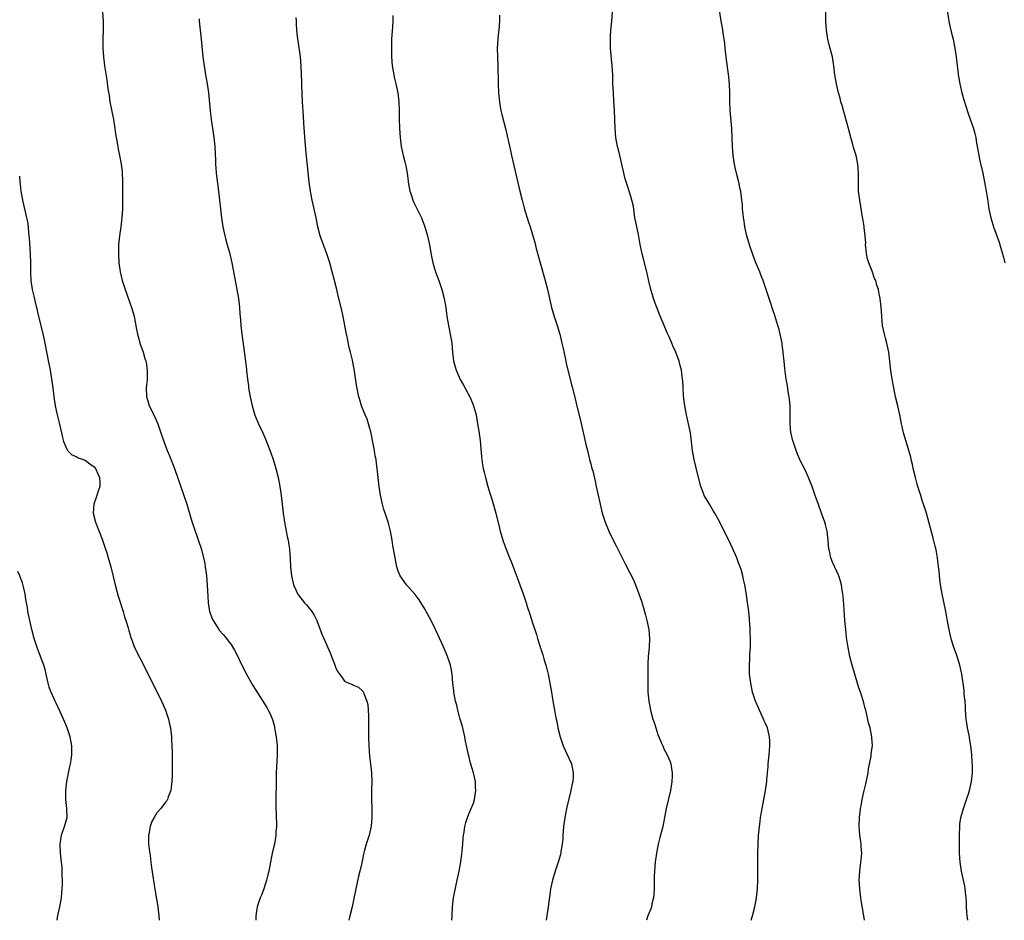
# Model space of a CAD drawing. Units: inches. Extents: x 2640000 to 2643000, y 1509000 to 1512000.
# Drawn here: x 2641910 to 2642130, y 1509000 to 1509201 of the extents above; entities that cross this region are included whole.
import ezdxf

# ---------------------------------------------------------------- set-up
doc = ezdxf.new("R2010")
doc.units = ezdxf.units.IN
doc.header["$MEASUREMENT"] = 0
doc.layers.add('LD26401509_10ft', color=120, linetype='Continuous')

msp = doc.modelspace()

# ---------------------------------------------------------------- linework, layer by layer
at = {"layer": 'LD26401509_10ft'}
for points, elevation in [([(2641928.91, 1509203), (2641929.02, 1509201), (2641929.03, 1509199), (2641928.97, 1509197), (2641928.95, 1509195), (2641929.09, 1509193), (2641929.37, 1509191), (2641929.87, 1509187.87), (2641930.1, 1509185.9), (2641930.36, 1509184.36), (2641930.55, 1509183), (2641931.35, 1509179), (2641931.68, 1509177), (2641931.83, 1509175.83), (2641932.18, 1509173.82), (2641932.29, 1509173), (2641932.4, 1509172.4), (2641932.71, 1509171), (2641933.1, 1509169), (2641933.3, 1509167.3), (2641933.32, 1509167), (2641933.37, 1509165.37), (2641933.37, 1509161), (2641933.35, 1509159), (2641933.23, 1509157), (2641932.97, 1509155), (2641932.67, 1509153), (2641932.48, 1509151), (2641932.44, 1509149), (2641932.57, 1509147), (2641932.85, 1509145), (2641933.31, 1509143), (2641933.71, 1509141.71), (2641933.94, 1509141), (2641935.41, 1509137), (2641935.77, 1509135.77), (2641935.98, 1509135), (2641936.23, 1509133.77), (2641936.36, 1509133), (2641936.42, 1509132.42), (2641936.72, 1509131), (2641937, 1509129.95), (2641937.25, 1509129), (2641937.96, 1509127), (2641938.39, 1509125.61), (2641938.6, 1509125), (2641938.67, 1509124.66), (2641938.9, 1509123), (2641938.84, 1509120.84), (2641938.68, 1509119), (2641938.76, 1509117), (2641939, 1509116.12), (2641939.35, 1509115), (2641940.33, 1509113), (2641941.25, 1509111), (2641941.95, 1509109), (2641942.59, 1509107), (2641943.36, 1509105), (2641943.85, 1509103.85), (2641945.01, 1509101), (2641947.09, 1509095), (2641947.74, 1509093), (2641948.02, 1509092.02), (2641948.95, 1509088.95), (2641949.45, 1509087.45), (2641951, 1509082.92), (2641951.49, 1509081), (2641951.74, 1509079.74), (2641951.85, 1509079), (2641951.96, 1509078.04), (2641952.11, 1509077), (2641952.29, 1509075), (2641952.39, 1509073.61), (2641952.43, 1509072.43), (2641952.53, 1509071), (2641952.84, 1509069), (2641952.87, 1509068.87), (2641953.39, 1509067.39), (2641953.61, 1509067), (2641954.92, 1509065), (2641955, 1509064.89), (2641955.88, 1509063.88), (2641956.61, 1509063), (2641957, 1509062.48), (2641957.63, 1509061.63), (2641958.41, 1509060.41), (2641959.09, 1509059.09), (2641960.04, 1509057), (2641961.08, 1509055), (2641962.22, 1509053), (2641962.52, 1509052.52), (2641964.76, 1509049), (2641965.6, 1509047.6), (2641965.94, 1509047), (2641966.29, 1509046.29), (2641966.86, 1509044.86), (2641967.31, 1509043.31), (2641967.37, 1509043), (2641967.44, 1509042.56), (2641967.73, 1509041), (2641967.84, 1509039.84), (2641967.9, 1509039), (2641967.91, 1509037), (2641967.8, 1509034.2), (2641967.74, 1509033), (2641967.68, 1509030.32), (2641967.66, 1509027.66), (2641967.62, 1509026.38), (2641967.64, 1509025), (2641967.7, 1509023.7), (2641967.77, 1509021), (2641967.67, 1509019.67), (2641967.67, 1509019), (2641967.59, 1509018.41), (2641967.31, 1509017), (2641966.85, 1509015), (2641966.08, 1509011), (2641965.85, 1509010.15), (2641965.58, 1509009), (2641964.94, 1509007), (2641964.41, 1509005.59), (2641964.16, 1509005), (2641963.68, 1509003.68), (2641963.46, 1509003), (2641963.41, 1509002.59), (2641963.13, 1509001), (2641963.2, 1509000)], 9950), ([(2642073.88, 1509000), (2642074.16, 1509001), (2642074.7, 1509003), (2642075.09, 1509005), (2642075.29, 1509007), (2642075.36, 1509009), (2642075.33, 1509013), (2642075.37, 1509015), (2642075.43, 1509017), (2642075.53, 1509019), (2642075.57, 1509019.57), (2642075.71, 1509021), (2642075.88, 1509022.12), (2642075.99, 1509023), (2642076.21, 1509024.21), (2642076.74, 1509027), (2642077.09, 1509029), (2642077.35, 1509031), (2642077.37, 1509031.37), (2642077.65, 1509034.35), (2642077.69, 1509035), (2642077.87, 1509037), (2642077.98, 1509037.98), (2642078.05, 1509039), (2642078.04, 1509040.04), (2642078, 1509041), (2642077.49, 1509043), (2642077, 1509044.16), (2642076.73, 1509044.73), (2642076.63, 1509045), (2642075.71, 1509047), (2642075.53, 1509047.53), (2642074.86, 1509049), (2642074.21, 1509051), (2642073.8, 1509053), (2642073.54, 1509055), (2642073.47, 1509057), (2642073.57, 1509058.43), (2642073.6, 1509059.6), (2642073.7, 1509061), (2642073.72, 1509062.29), (2642073.66, 1509065), (2642073.56, 1509066.44), (2642073.53, 1509067), (2642073.49, 1509067.5), (2642073.32, 1509069), (2642073.06, 1509071.06), (2642072.74, 1509073.26), (2642072.43, 1509075), (2642072.15, 1509076.15), (2642071.99, 1509077), (2642071.61, 1509078.39), (2642071.42, 1509079), (2642071, 1509080.16), (2642070.65, 1509081), (2642069, 1509084.65), (2642067.56, 1509087.56), (2642066.87, 1509089), (2642065.77, 1509091), (2642065.48, 1509091.48), (2642064.53, 1509093), (2642063.37, 1509095), (2642063.26, 1509095.26), (2642062.61, 1509097), (2642061.87, 1509099.87), (2642061.11, 1509103), (2642060.78, 1509105), (2642060.56, 1509107), (2642060.38, 1509108.38), (2642060.28, 1509109), (2642059.86, 1509111), (2642059.69, 1509111.69), (2642059.41, 1509113), (2642059.05, 1509115), (2642058.78, 1509117.22), (2642058.66, 1509119), (2642058.58, 1509120.58), (2642058.53, 1509121), (2642058.43, 1509121.57), (2642058.28, 1509123), (2642058.04, 1509124.04), (2642057.78, 1509125), (2642057.05, 1509127), (2642056.39, 1509128.39), (2642056.17, 1509129), (2642055.55, 1509130.45), (2642055.2, 1509131.2), (2642054.58, 1509132.58), (2642054.43, 1509133), (2642053.99, 1509133.99), (2642053.4, 1509135.4), (2642052.83, 1509136.83), (2642052.65, 1509137.35), (2642052.05, 1509139), (2642051.79, 1509139.79), (2642051.46, 1509141), (2642051, 1509142.85), (2642050.52, 1509145), (2642049.84, 1509147.84), (2642049.54, 1509149), (2642049.1, 1509151.1), (2642048.68, 1509153.32), (2642048.08, 1509156.08), (2642047.91, 1509157), (2642047.69, 1509158.31), (2642047.54, 1509159.54), (2642047.23, 1509161), (2642047, 1509161.79), (2642046.62, 1509163), (2642046.2, 1509164.2), (2642045.74, 1509165.74), (2642044.49, 1509171), (2642044.22, 1509172.22), (2642044, 1509173), (2642043.64, 1509175), (2642043.46, 1509177), (2642043.35, 1509181), (2642043.21, 1509183.21), (2642043.08, 1509185), (2642042.98, 1509187), (2642042.94, 1509189), (2642042.84, 1509191), (2642042.45, 1509195), (2642042.42, 1509196.42), (2642042.41, 1509197), (2642042.44, 1509197.56), (2642042.54, 1509199), (2642042.72, 1509201), (2642042.85, 1509203)], 10000), ([(2642099.18, 1509000), (2642099.04, 1509001), (2642098.46, 1509004.46), (2642098.39, 1509005), (2642098.16, 1509007), (2642098.05, 1509009), (2642098.1, 1509009.9), (2642098.14, 1509011), (2642098.29, 1509012.29), (2642098.49, 1509013.51), (2642098.59, 1509015), (2642098.46, 1509016.46), (2642098.45, 1509017), (2642098.38, 1509017.62), (2642098.16, 1509019), (2642098.07, 1509020.07), (2642098.02, 1509021), (2642098.1, 1509023), (2642098.27, 1509024.27), (2642098.35, 1509025), (2642098.44, 1509025.56), (2642098.7, 1509027), (2642099.12, 1509029), (2642099.48, 1509030.52), (2642100, 1509033), (2642100.13, 1509033.87), (2642100.67, 1509036.67), (2642100.71, 1509037), (2642100.72, 1509037.28), (2642100.96, 1509039), (2642100.88, 1509040.88), (2642100.86, 1509041), (2642100.44, 1509043), (2642100.13, 1509044.13), (2642099.69, 1509046.31), (2642099.51, 1509047), (2642099.38, 1509047.38), (2642099, 1509048.91), (2642098.3, 1509051), (2642097.96, 1509051.95), (2642096.48, 1509057), (2642095.95, 1509059), (2642095.54, 1509061), (2642095.22, 1509063.22), (2642095.02, 1509065), (2642094.84, 1509067), (2642094.59, 1509070.59), (2642094.42, 1509072.42), (2642094.35, 1509073), (2642094.21, 1509073.79), (2642094.04, 1509075), (2642093.84, 1509075.84), (2642093.46, 1509077), (2642093.33, 1509077.33), (2642093, 1509078), (2642092.06, 1509080.06), (2642091.71, 1509081), (2642091.37, 1509082.63), (2642091.27, 1509083), (2642091.1, 1509085), (2642090.87, 1509087), (2642090.49, 1509088.49), (2642090.34, 1509089), (2642089.63, 1509091), (2642088.92, 1509092.92), (2642088.2, 1509095), (2642087.87, 1509095.87), (2642087.49, 1509097), (2642087, 1509098.26), (2642086.7, 1509099), (2642085.77, 1509101), (2642085, 1509102.49), (2642084.76, 1509103), (2642084.24, 1509104.24), (2642083.94, 1509105), (2642083.26, 1509107), (2642083.22, 1509107.22), (2642082.8, 1509108.8), (2642082.74, 1509109), (2642082.58, 1509111), (2642082.63, 1509113), (2642082.59, 1509115), (2642082.44, 1509116.44), (2642082.37, 1509117), (2642082.23, 1509117.77), (2642081.9, 1509119.9), (2642081.69, 1509121), (2642081.38, 1509123.38), (2642081.24, 1509125), (2642081.06, 1509126.94), (2642080.78, 1509128.78), (2642080.77, 1509129), (2642080.38, 1509131), (2642080.1, 1509132.1), (2642079.84, 1509133), (2642079.17, 1509135.17), (2642078.68, 1509136.68), (2642078.32, 1509137.68), (2642077.65, 1509139.65), (2642076.58, 1509143), (2642076.1, 1509144.1), (2642075.79, 1509145), (2642075, 1509146.84), (2642074.38, 1509148.38), (2642073.5, 1509151), (2642072.92, 1509153), (2642072.47, 1509155), (2642072.29, 1509156.29), (2642072.17, 1509157), (2642072.06, 1509157.94), (2642071.97, 1509159), (2642071.92, 1509159.92), (2642071.8, 1509161), (2642071.56, 1509163), (2642071.45, 1509163.45), (2642071.15, 1509165), (2642070.7, 1509166.7), (2642070.32, 1509168.32), (2642070.17, 1509169), (2642069.89, 1509171), (2642069.72, 1509173), (2642069.53, 1509177), (2642069.38, 1509178.62), (2642069.19, 1509181), (2642069.14, 1509183.14), (2642069.13, 1509185), (2642069.03, 1509186.97), (2642068.82, 1509189.18), (2642068.38, 1509192.38), (2642068.09, 1509195), (2642068, 1509196), (2642067.87, 1509197), (2642067.64, 1509198.36), (2642067.5, 1509199.5), (2642067.17, 1509201), (2642066.86, 1509203)], 10010), ([(2642122.28, 1509000), (2642122.16, 1509001), (2642122.09, 1509001.91), (2642122.03, 1509003), (2642122.04, 1509004.04), (2642121.94, 1509005), (2642121.76, 1509006.24), (2642121.74, 1509007), (2642121.66, 1509007.66), (2642120.9, 1509011), (2642120.58, 1509013), (2642120.44, 1509015), (2642120.43, 1509017), (2642120.46, 1509019), (2642120.51, 1509021), (2642120.54, 1509021.46), (2642120.75, 1509023), (2642121.36, 1509025), (2642122.04, 1509027), (2642122.5, 1509028.5), (2642122.65, 1509029), (2642123.13, 1509031), (2642123.35, 1509033), (2642123.32, 1509034.68), (2642123.27, 1509035.27), (2642123.18, 1509037), (2642123.01, 1509038.99), (2642122.7, 1509040.7), (2642122.66, 1509041), (2642122.23, 1509043), (2642122.06, 1509044.06), (2642121.92, 1509045), (2642121.8, 1509047), (2642121.78, 1509047.78), (2642121.69, 1509049), (2642121.51, 1509050.49), (2642121.46, 1509051.46), (2642120.96, 1509055), (2642120.5, 1509057), (2642119.89, 1509059), (2642119.67, 1509059.67), (2642119.2, 1509061), (2642118.68, 1509062.68), (2642118.58, 1509063), (2642118.27, 1509064.27), (2642118.12, 1509065), (2642117.94, 1509066.06), (2642117.38, 1509069), (2642116.53, 1509073), (2642116.19, 1509075), (2642115.95, 1509077), (2642115.86, 1509078.14), (2642115.78, 1509079), (2642115.67, 1509079.67), (2642115.53, 1509081), (2642115.2, 1509082.8), (2642115, 1509083.65), (2642114.56, 1509085.44), (2642113.03, 1509091.03), (2642112.57, 1509092.57), (2642112.12, 1509093.88), (2642111.77, 1509095), (2642111.6, 1509095.6), (2642111.15, 1509097), (2642111, 1509097.51), (2642110.6, 1509099), (2642110.11, 1509101), (2642109.93, 1509101.93), (2642109.65, 1509103), (2642109.55, 1509103.55), (2642109.14, 1509105), (2642108.52, 1509107), (2642107.93, 1509109), (2642107.62, 1509110.38), (2642107.46, 1509111), (2642107.09, 1509113), (2642106.67, 1509115), (2642106.17, 1509117), (2642105.73, 1509119), (2642105.39, 1509121), (2642105.11, 1509122.89), (2642104.62, 1509127), (2642104.37, 1509128.37), (2642104.22, 1509129), (2642103.88, 1509130.12), (2642103.65, 1509131), (2642103.21, 1509133), (2642103.06, 1509135.06), (2642102.96, 1509137.04), (2642102.71, 1509139), (2642102.39, 1509140.39), (2642102.31, 1509141), (2642101.95, 1509141.95), (2642101.71, 1509143), (2642101.45, 1509143.45), (2642100.91, 1509145.09), (2642100.15, 1509147), (2642099.89, 1509147.89), (2642099.67, 1509149), (2642099.5, 1509150.5), (2642099.46, 1509151), (2642099.48, 1509151.48), (2642099.34, 1509153), (2642099.13, 1509154.87), (2642099.13, 1509155.13), (2642098.86, 1509156.86), (2642098.78, 1509157.22), (2642098.15, 1509161), (2642097.89, 1509163), (2642097.83, 1509165), (2642097.86, 1509167), (2642097.75, 1509169), (2642097.44, 1509170.56), (2642097.33, 1509171), (2642096.77, 1509172.77), (2642096.59, 1509173.41), (2642096.12, 1509175), (2642095.61, 1509177), (2642094.48, 1509181), (2642094.18, 1509182.18), (2642093.93, 1509183), (2642093.76, 1509183.76), (2642093.4, 1509185), (2642092.92, 1509187), (2642092.6, 1509189), (2642092.36, 1509191), (2642092.02, 1509193), (2642091.42, 1509195.42), (2642091, 1509197), (2642090.7, 1509199), (2642090.6, 1509201), (2642090.57, 1509203)], 10020), ([(2642117.78, 1509203), (2642118.08, 1509201), (2642118.23, 1509200.23), (2642118.59, 1509198.59), (2642119, 1509196.97), (2642119.49, 1509194.51), (2642119.72, 1509193), (2642119.82, 1509191.82), (2642119.95, 1509191), (2642120.09, 1509189.91), (2642120.16, 1509189), (2642120.27, 1509188.27), (2642120.49, 1509187), (2642120.99, 1509185), (2642121.44, 1509183.44), (2642121.54, 1509183), (2642121.76, 1509182.24), (2642122.37, 1509180.37), (2642123.54, 1509177), (2642123.86, 1509175.86), (2642124.06, 1509175), (2642124.27, 1509173.73), (2642124.42, 1509173), (2642124.76, 1509171), (2642125, 1509169.81), (2642125.62, 1509167), (2642126.03, 1509165), (2642126.17, 1509164.17), (2642126.4, 1509163), (2642126.78, 1509160.78), (2642127.03, 1509159), (2642127.45, 1509157), (2642128.06, 1509155), (2642129.37, 1509151.37), (2642129.49, 1509151), (2642130.07, 1509149), (2642130.24, 1509148.24), (2642130.57, 1509147)], 10030), ([(2641950.47, 1509201.53), (2641950.51, 1509201), (2641950.94, 1509197), (2641951.32, 1509193), (2641951.59, 1509191), (2641951.93, 1509189), (2641952.31, 1509187), (2641952.61, 1509185), (2641952.96, 1509180.96), (2641953.2, 1509179), (2641953.81, 1509175), (2641954.01, 1509173), (2641954.15, 1509169.85), (2641954.16, 1509169), (2641954.21, 1509168.21), (2641954.32, 1509167), (2641954.79, 1509163), (2641955.47, 1509157), (2641955.76, 1509155), (2641956.2, 1509153), (2641956.4, 1509152.4), (2641956.77, 1509151), (2641957.27, 1509149.27), (2641957.79, 1509147), (2641958.92, 1509141), (2641959.26, 1509139), (2641959.51, 1509137), (2641959.6, 1509135.6), (2641959.74, 1509134.26), (2641959.82, 1509133), (2641960.03, 1509131), (2641960.38, 1509128.38), (2641960.89, 1509124.89), (2641961.1, 1509123.1), (2641961.11, 1509122.89), (2641961.32, 1509121), (2641961.5, 1509119.5), (2641961.54, 1509119), (2641961.87, 1509117), (2641962.32, 1509115), (2641962.94, 1509112.94), (2641963.77, 1509111), (2641964.7, 1509109), (2641965.4, 1509107.4), (2641966.52, 1509104.52), (2641967.05, 1509103), (2641967.64, 1509101), (2641968.12, 1509099), (2641968.54, 1509097), (2641968.84, 1509095), (2641969.03, 1509093), (2641969.25, 1509091), (2641969.51, 1509089.51), (2641969.57, 1509089), (2641969.83, 1509087.83), (2641969.97, 1509087), (2641970.2, 1509085.8), (2641970.38, 1509085), (2641970.48, 1509084.48), (2641970.69, 1509083), (2641970.84, 1509080.84), (2641970.92, 1509079), (2641971.13, 1509077), (2641971.6, 1509075), (2641972.11, 1509073.89), (2641972.5, 1509073), (2641972.71, 1509072.71), (2641974.05, 1509071), (2641974.49, 1509070.49), (2641975.68, 1509069), (2641976.18, 1509068.18), (2641976.78, 1509067), (2641977.95, 1509063.95), (2641978.34, 1509063), (2641979.77, 1509059.77), (2641980.07, 1509059), (2641980.88, 1509056.88), (2641981, 1509056.53), (2641981.52, 1509055.52), (2641981.85, 1509055), (2641982.35, 1509054.35), (2641983, 1509053.46), (2641983.97, 1509053), (2641984.75, 1509052.75), (2641985, 1509052.59), (2641986.09, 1509052.09), (2641987, 1509051.31), (2641987.13, 1509051.13), (2641987.2, 1509051), (2641987.28, 1509050.72), (2641988.01, 1509049), (2641988.21, 1509048.21), (2641988.3, 1509047), (2641988.32, 1509045.68), (2641988.37, 1509045), (2641988.35, 1509041), (2641988.39, 1509039), (2641988.59, 1509036.59), (2641988.81, 1509035), (2641989.01, 1509033), (2641989.07, 1509031), (2641989.04, 1509029), (2641989.03, 1509027), (2641989.07, 1509025), (2641989.07, 1509023), (2641988.94, 1509021.06), (2641988.5, 1509019), (2641987.83, 1509017), (2641987.38, 1509015.38), (2641987.2, 1509014.8), (2641986.82, 1509012.82), (2641986.44, 1509011), (2641986.14, 1509009.86), (2641985.49, 1509007), (2641985, 1509004.49), (2641984.67, 1509003), (2641984.19, 1509001), (2641983.93, 1509000)], 9960), ([(2642007, 1509000), (2642007.02, 1509001), (2642007.12, 1509003), (2642007.38, 1509005), (2642007.96, 1509007.96), (2642008.35, 1509009.65), (2642008.61, 1509011), (2642008.96, 1509013.04), (2642009.2, 1509014.8), (2642009.41, 1509017), (2642009.53, 1509018.47), (2642009.59, 1509019), (2642009.72, 1509019.72), (2642009.88, 1509021), (2642010.11, 1509021.89), (2642010.46, 1509023), (2642011, 1509024.33), (2642011.32, 1509025), (2642011.8, 1509026.2), (2642012.04, 1509027), (2642012.33, 1509029), (2642012.27, 1509029.73), (2642012.23, 1509031), (2642012.03, 1509032.03), (2642011.78, 1509033), (2642011.15, 1509035.15), (2642010.74, 1509036.74), (2642010.68, 1509037), (2642010.61, 1509037.39), (2642010.03, 1509040.03), (2642009.86, 1509041), (2642009.32, 1509043.32), (2642008.78, 1509045.22), (2642008.31, 1509047), (2642008.07, 1509048.07), (2642007.82, 1509049), (2642007.44, 1509051), (2642007.39, 1509051.39), (2642007.2, 1509053), (2642007.03, 1509055), (2642006.74, 1509056.74), (2642006.68, 1509057), (2642006.5, 1509057.5), (2642006.01, 1509059), (2642005.72, 1509059.72), (2642005, 1509061.29), (2642003.87, 1509063.87), (2642003.35, 1509065), (2642002.36, 1509067), (2642001.26, 1509069), (2642001, 1509069.45), (2641999.65, 1509071.65), (2641999, 1509072.53), (2641998.8, 1509072.8), (2641996.82, 1509075), (2641995.4, 1509077), (2641995, 1509078.02), (2641994.69, 1509079), (2641994.3, 1509081), (2641994.17, 1509081.83), (2641993.81, 1509083.81), (2641993.64, 1509085), (2641993.25, 1509087), (2641992.78, 1509088.78), (2641992.05, 1509091), (2641991.81, 1509091.81), (2641991.48, 1509093), (2641991.04, 1509095.04), (2641990.73, 1509097), (2641990.48, 1509099), (2641990.27, 1509101), (2641990.12, 1509102.12), (2641990.03, 1509103), (2641989.86, 1509103.86), (2641989.7, 1509105), (2641989.27, 1509107.27), (2641988.92, 1509108.92), (2641988.38, 1509111), (2641988.05, 1509112.05), (2641987.62, 1509113), (2641986.78, 1509115), (2641986.38, 1509116.38), (2641986.17, 1509117), (2641985.63, 1509119.63), (2641985.21, 1509122.79), (2641984.76, 1509125.24), (2641984.33, 1509127), (2641984.04, 1509128.04), (2641983.58, 1509130.42), (2641983.37, 1509131.37), (2641983.06, 1509133), (2641982.65, 1509135), (2641982.21, 1509137), (2641981.6, 1509139.6), (2641981.24, 1509141), (2641980.76, 1509143), (2641980.26, 1509145), (2641979.71, 1509147), (2641979.06, 1509149), (2641978.26, 1509151), (2641977.52, 1509153), (2641977.02, 1509155.02), (2641976.69, 1509156.69), (2641976.64, 1509157), (2641975.99, 1509159.99), (2641975.74, 1509161), (2641975.44, 1509162.56), (2641975.36, 1509163), (2641975.1, 1509165), (2641974.69, 1509168.69), (2641974.64, 1509169.36), (2641974.34, 1509172.34), (2641974.19, 1509174.18), (2641973.9, 1509178.1), (2641973.83, 1509179.83), (2641973.62, 1509183), (2641973.52, 1509185), (2641973.48, 1509186.52), (2641973.43, 1509187.43), (2641973.4, 1509189), (2641973.3, 1509191), (2641973.11, 1509193), (2641972.61, 1509196.61), (2641972.46, 1509197.54), (2641972.32, 1509199), (2641972.29, 1509200.29), (2641972.23, 1509201), (2641972.21, 1509201.79)], 9970), ([(2641993.75, 1509202.25), (2641993.76, 1509201), (2641993.7, 1509199.7), (2641993.52, 1509197), (2641993.47, 1509195), (2641993.5, 1509193), (2641993.63, 1509191), (2641993.98, 1509189), (2641994.18, 1509188.18), (2641994.45, 1509187), (2641994.87, 1509185), (2641995.11, 1509183), (2641995.2, 1509181), (2641995.21, 1509179.21), (2641995.27, 1509177), (2641995.4, 1509175), (2641995.65, 1509173), (2641996.08, 1509171), (2641996.45, 1509169.55), (2641996.69, 1509168.69), (2641996.99, 1509167), (2641997.22, 1509165.22), (2641997.24, 1509165), (2641997.61, 1509163), (2641997.96, 1509162.04), (2641998.29, 1509161), (2641998.48, 1509160.48), (2641999.24, 1509159), (2642000.17, 1509157), (2642000.96, 1509155), (2642001.53, 1509153), (2642001.95, 1509151), (2642002.42, 1509148.42), (2642002.73, 1509147), (2642003.31, 1509145), (2642004.04, 1509143), (2642004.57, 1509141.43), (2642004.72, 1509141), (2642005.27, 1509139), (2642005.65, 1509137), (2642005.89, 1509135), (2642006.19, 1509133), (2642006.6, 1509131), (2642006.94, 1509129), (2642007.11, 1509127), (2642007.37, 1509125), (2642007.74, 1509123.74), (2642007.94, 1509123), (2642008.87, 1509120.87), (2642009.6, 1509119.6), (2642011.02, 1509117), (2642011.62, 1509115.62), (2642011.85, 1509115), (2642012.39, 1509113), (2642012.74, 1509111), (2642013, 1509109.35), (2642013.28, 1509107.28), (2642013.6, 1509103.6), (2642013.67, 1509103), (2642013.83, 1509101.83), (2642013.99, 1509101), (2642014.17, 1509100.17), (2642014.47, 1509099), (2642015.02, 1509097), (2642015.46, 1509095.46), (2642015.89, 1509094.11), (2642016.78, 1509091), (2642017.64, 1509087.64), (2642017.79, 1509087), (2642018.38, 1509085), (2642018.55, 1509084.55), (2642019.08, 1509083), (2642019.88, 1509081), (2642020.21, 1509080.21), (2642021.42, 1509077), (2642021.84, 1509075.84), (2642022.18, 1509075), (2642022.88, 1509073), (2642023.57, 1509071), (2642023.82, 1509070.18), (2642024.41, 1509068.41), (2642025, 1509066.47), (2642025.87, 1509063.87), (2642026.12, 1509063), (2642026.63, 1509061.37), (2642026.82, 1509060.82), (2642027, 1509060.23), (2642027.32, 1509059.32), (2642027.55, 1509058.45), (2642027.99, 1509057), (2642028.2, 1509056.2), (2642028.48, 1509055), (2642028.89, 1509053), (2642029.25, 1509051), (2642029.48, 1509049.48), (2642029.78, 1509047.78), (2642029.91, 1509047), (2642030.1, 1509046.1), (2642030.29, 1509045), (2642030.42, 1509044.42), (2642030.68, 1509043), (2642031.15, 1509041), (2642031.85, 1509039), (2642032.62, 1509037.38), (2642033.69, 1509035), (2642034.12, 1509033), (2642034.1, 1509032.1), (2642034, 1509031), (2642033.78, 1509030.22), (2642033.57, 1509029), (2642032.68, 1509025.32), (2642032.54, 1509024.54), (2642032.22, 1509023), (2642032.06, 1509021.94), (2642031.94, 1509021), (2642031.78, 1509019), (2642031.75, 1509018.25), (2642031.63, 1509017), (2642031.36, 1509015.36), (2642031.33, 1509015), (2642031.27, 1509014.73), (2642030.77, 1509013), (2642030.1, 1509011), (2642029.5, 1509009), (2642029.06, 1509007.06), (2642028.8, 1509005.2), (2642028.72, 1509004.72), (2642028.53, 1509003), (2642028.23, 1509001), (2642028.03, 1509000.03), (2642028.02, 1509000)], 9980), ([(2642017.64, 1509202.36), (2642017.65, 1509201), (2642017.49, 1509199), (2642017.42, 1509198.58), (2642017.23, 1509197), (2642017.1, 1509195), (2642017.15, 1509193), (2642017.25, 1509191), (2642017.35, 1509187), (2642017.42, 1509185), (2642017.59, 1509183), (2642017.72, 1509182.28), (2642017.93, 1509181), (2642018.12, 1509180.12), (2642018.96, 1509177.04), (2642019.36, 1509175.36), (2642020.07, 1509172.07), (2642020.29, 1509171), (2642022.17, 1509163), (2642022.67, 1509161), (2642023.17, 1509159.17), (2642024.1, 1509156.1), (2642024.45, 1509155), (2642025.49, 1509151.49), (2642025.83, 1509150.17), (2642026.72, 1509147), (2642027.87, 1509143), (2642028.39, 1509141), (2642028.82, 1509139), (2642029.28, 1509137), (2642029.86, 1509135), (2642030.52, 1509133), (2642031.11, 1509131), (2642031.59, 1509129), (2642031.82, 1509127.82), (2642032.28, 1509125.72), (2642032.51, 1509124.51), (2642033.7, 1509119.7), (2642033.91, 1509119), (2642034.54, 1509116.54), (2642035, 1509114.62), (2642035.73, 1509111.73), (2642037, 1509106.06), (2642037.26, 1509105), (2642037.76, 1509103), (2642038.03, 1509102.03), (2642038.28, 1509101), (2642038.45, 1509100.45), (2642039, 1509098.18), (2642039.26, 1509097), (2642040.09, 1509093), (2642040.6, 1509091), (2642041.25, 1509089), (2642042.05, 1509087), (2642043.01, 1509085), (2642043.71, 1509083.71), (2642045.69, 1509079.69), (2642046.06, 1509079), (2642046.37, 1509078.37), (2642047.11, 1509077), (2642047.72, 1509075.72), (2642048.05, 1509075), (2642048.8, 1509073), (2642049.34, 1509071.34), (2642049.82, 1509069.82), (2642050.26, 1509068.25), (2642050.59, 1509067), (2642051.02, 1509065), (2642051.18, 1509063), (2642051.1, 1509061), (2642050.88, 1509059), (2642050.76, 1509057.24), (2642050.77, 1509056.77), (2642050.76, 1509053.24), (2642050.8, 1509051), (2642050.98, 1509049), (2642051.38, 1509047), (2642051.93, 1509045), (2642052.19, 1509044.19), (2642052.54, 1509043), (2642053, 1509041.57), (2642053.21, 1509041), (2642053.74, 1509039.74), (2642054.1, 1509039), (2642054.36, 1509038.36), (2642055.12, 1509037), (2642055.68, 1509035.68), (2642055.93, 1509035), (2642056.07, 1509033.93), (2642056.24, 1509033), (2642056.23, 1509032.24), (2642056.18, 1509031), (2642055.87, 1509029), (2642054.89, 1509025), (2642054.14, 1509021), (2642053.85, 1509019.85), (2642053.49, 1509018.51), (2642053.12, 1509017), (2642052.72, 1509015), (2642052.43, 1509013), (2642052.25, 1509011), (2642052.21, 1509009.79), (2642052.21, 1509007), (2642052.15, 1509005.85), (2642052.06, 1509005), (2642051.7, 1509003.7), (2642051.57, 1509003), (2642051.43, 1509002.57), (2642050.77, 1509001), (2642050.45, 1509000)], 9990), ([(2641910.32, 1509166.32), (2641910.44, 1509165), (2641910.46, 1509164.46), (2641910.64, 1509163), (2641910.99, 1509161), (2641911.59, 1509158.41), (2641911.94, 1509157), (2641912.12, 1509156.12), (2641912.27, 1509155), (2641912.37, 1509153.63), (2641912.52, 1509152.52), (2641912.74, 1509149), (2641912.79, 1509147), (2641912.79, 1509144.79), (2641912.91, 1509143), (2641913.2, 1509141), (2641913.52, 1509139.52), (2641913.84, 1509138.16), (2641914.3, 1509136.3), (2641914.6, 1509135), (2641915.49, 1509131.49), (2641916.01, 1509129), (2641916.79, 1509124.79), (2641917.16, 1509123), (2641917.51, 1509121), (2641917.77, 1509119), (2641918, 1509117), (2641918.31, 1509115), (2641918.77, 1509113), (2641919.23, 1509111.23), (2641919.71, 1509109), (2641919.92, 1509107.92), (2641920.18, 1509107), (2641921, 1509105.14), (2641921.09, 1509105), (2641922.02, 1509104.02), (2641923, 1509103.71), (2641923.42, 1509103.42), (2641925, 1509102.84), (2641926.03, 1509102.03), (2641927, 1509101.35), (2641927.29, 1509101), (2641927.82, 1509099.82), (2641928.23, 1509099), (2641928.29, 1509097.71), (2641928.27, 1509097), (2641927.91, 1509095.91), (2641927.49, 1509094.51), (2641926.98, 1509093), (2641926.83, 1509091), (2641927.32, 1509089), (2641928.78, 1509085.22), (2641929.4, 1509083.4), (2641929.55, 1509083), (2641929.83, 1509082.17), (2641930.18, 1509081), (2641930.73, 1509079), (2641931.75, 1509075), (2641932.43, 1509072.43), (2641933.49, 1509069), (2641933.84, 1509067.84), (2641934.11, 1509067), (2641934.6, 1509065.4), (2641934.76, 1509064.76), (2641935, 1509064.02), (2641935.22, 1509063.22), (2641935.51, 1509062.49), (2641936.06, 1509061), (2641938.4, 1509056.4), (2641940.05, 1509053), (2641941.15, 1509050.85), (2641942.06, 1509049), (2641942.97, 1509047), (2641943.65, 1509045), (2641943.88, 1509043.88), (2641944.08, 1509043), (2641944.29, 1509041), (2641944.33, 1509040.33), (2641944.39, 1509039), (2641944.43, 1509037.57), (2641944.48, 1509036.48), (2641944.5, 1509035), (2641944.49, 1509033.51), (2641944.48, 1509033), (2641944.44, 1509032.44), (2641944.39, 1509031), (2641944.27, 1509029.73), (2641944.13, 1509029), (2641943.6, 1509027.6), (2641943.43, 1509027), (2641943.27, 1509026.73), (2641943, 1509026.43), (2641941.9, 1509025), (2641941, 1509023.99), (2641940.44, 1509023), (2641939.94, 1509022.06), (2641939.57, 1509021), (2641939.23, 1509019.23), (2641939.17, 1509019), (2641939.19, 1509017), (2641939.38, 1509015.38), (2641939.53, 1509014.47), (2641939.71, 1509013), (2641939.83, 1509011.83), (2641940.16, 1509009.84), (2641940.35, 1509008.35), (2641940.59, 1509007), (2641940.9, 1509005.1), (2641941, 1509004.4), (2641941.26, 1509003), (2641941.5, 1509001), (2641941.54, 1509000)], 9940), ([(2641918.73, 1509000), (2641918.93, 1509001.07), (2641919.36, 1509003), (2641919.72, 1509005), (2641919.82, 1509006.18), (2641919.91, 1509007), (2641919.96, 1509007.96), (2641919.95, 1509009), (2641919.9, 1509010.1), (2641919.91, 1509011), (2641919.86, 1509011.86), (2641919.75, 1509013), (2641919.49, 1509015), (2641919.41, 1509017), (2641919.75, 1509019), (2641920.43, 1509021), (2641920.96, 1509023), (2641920.95, 1509025), (2641920.72, 1509027), (2641920.67, 1509029), (2641920.91, 1509031), (2641921.61, 1509034.39), (2641921.77, 1509035), (2641921.91, 1509035.91), (2641922.05, 1509037), (2641922.03, 1509039), (2641921.86, 1509039.86), (2641921.67, 1509041), (2641921.01, 1509043), (2641920.17, 1509045), (2641919.41, 1509046.59), (2641918.52, 1509048.52), (2641918.28, 1509049), (2641917.39, 1509051), (2641917.28, 1509051.28), (2641917, 1509052.14), (2641916.74, 1509053), (2641916.31, 1509055), (2641916.04, 1509056.04), (2641915.77, 1509057), (2641915.05, 1509059), (2641914.29, 1509061), (2641913.63, 1509063), (2641913.1, 1509065), (2641912.64, 1509067), (2641912.24, 1509069), (2641912.1, 1509069.9), (2641911.9, 1509071), (2641911.74, 1509071.74), (2641911.57, 1509073), (2641911.19, 1509074.81), (2641911, 1509075.44), (2641910.57, 1509076.57), (2641910.44, 1509077), (2641909.97, 1509077.97)], 9930)]:
    msp.add_lwpolyline(points, dxfattribs=dict(at, elevation=elevation))

doc.saveas('drawing.dxf')
